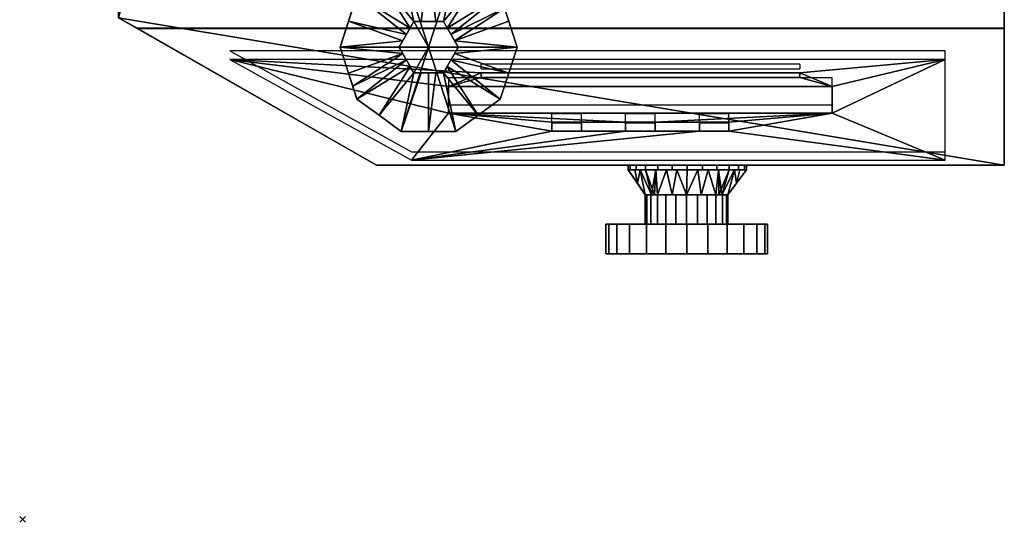
# Model space of a CAD drawing. Units: millimetres. Extents: x -5 to 4206, y -1281 to 1001.
# Drawn here: x -1 to 333, y -1281 to -1111 of the extents above; entities that cross this region are included whole.
import ezdxf

# ---------------------------------------------------------------- set-up
doc = ezdxf.new("R2010")
doc.units = ezdxf.units.MM
doc.header["$PDMODE"] = 3
for name, color, linetype in [('IQ_200_2D', 1, 'Continuous'), ('IQ_200_3D', 1, 'Continuous'), ('IQ_204_2D', 7, 'Continuous'), ('IQ_204_3D', 7, 'Continuous'), ('IQ_BLACK_3D', 250, 'Continuous'), ('IQ_DARKGRAY_3D', 252, 'Continuous'), ('IQ_INS_3D', 3, 'Continuous'), ('IQ_RED_3D', 1, 'Continuous'), ('IQ_YELLOW_3D', 2, 'Continuous')]:
    doc.layers.add(name, color=color, linetype=linetype)

msp = doc.modelspace()

# ---------------------------------------------------------------- linework, layer by layer
at = {"layer": 'IQ_200_2D'}
for p, q in [((332.5, -1160), (332.5, 0)), ((32.5, -1110), (119.9, -1160)), ((119.9, -1160), (205.13, -1160)), ((205.13, -1161.6), (205.13, -1160)), ((245.13, -1161.6), (245.13, -1160)), ((245.13, -1160), (332.5, -1160)), ((210.91, -1170), (205.13, -1161.6)), ((238.95, -1170), (245.13, -1161.6)), ((210.91, -1170), (210.91, -1180)), ((238.95, -1180), (238.95, -1170)), ((197.58, -1190), (197.58, -1180)), ((210.91, -1180), (197.58, -1180)), ((252.32, -1180), (238.95, -1180)), ((252.32, -1190), (252.32, -1180)), ((197.58, -1190), (252.32, -1190))]:
    msp.add_line(p, q, dxfattribs=at)
at = {"layer": 'IQ_204_2D'}
for p, q in [((38.96, -1113.69), (332.5, -1113.69)), ((312.5, -1121.21), (70.22, -1121.21)), ((70.22, -1121.21), (131.75, -1155.43)), ((312.5, -1155.43), (312.5, -1121.21)), ((155.25, -1127.31), (155.25, -1125.78)), ((263.25, -1125.78), (155.25, -1125.78)), ((263.25, -1125.78), (263.25, -1127.31)), ((144.25, -1130.36), (144.25, -1139.5)), ((274.25, -1130.36), (144.25, -1130.36)), ((155.25, -1127.31), (263.25, -1127.31)), ((274.25, -1139.5), (274.25, -1130.36)), ((144.25, -1139.5), (274.25, -1139.5)), ((179.25, -1145.6), (179.25, -1142.55)), ((189.25, -1142.55), (179.25, -1142.55)), ((189.25, -1145.6), (189.25, -1142.55)), ((204.25, -1145.6), (204.25, -1142.55)), ((214.25, -1142.55), (204.25, -1142.55)), ((214.25, -1145.6), (214.25, -1142.55)), ((229.25, -1145.6), (229.25, -1142.55)), ((239.25, -1142.55), (229.25, -1142.55)), ((239.25, -1145.6), (239.25, -1142.55)), ((179.25, -1145.6), (189.25, -1145.6)), ((204.25, -1145.6), (214.25, -1145.6)), ((229.25, -1145.6), (239.25, -1145.6)), ((131.75, -1155.43), (312.5, -1155.43)), ((205.13, -1160), (245.13, -1160)), ((205.13, -1161.6), (245.13, -1161.6)), ((238.95, -1170), (210.91, -1170)), ((238.95, -1180), (210.91, -1180))]:
    msp.add_line(p, q, dxfattribs=at)
at = {"layer": 'IQ_INS_3D'}
msp.add_point((0, -1280), dxfattribs=at)

# ---------------------------------------------------------------- meshes
at = {"layer": 'IQ_200_3D'}
mesh = msp.add_polyface(dxfattribs=at)
corners = [(32.5, 0, 1540), (32.5, -1110, 1540), (38.78, -1113.59, 1540), (332.5, -1113.59, 1540), (332.5, 0, 1540)]
mesh.append_faces([[corners[k] for k in face] for face in [(4, 0, 1)]], dxfattribs={"vtx2": -1})
mesh.append_faces([[corners[k] for k in face] for face in [(1, 2, 3, 4)]], dxfattribs={"vtx3": -1})
mesh = msp.add_polyface(dxfattribs=at)
corners = [(32.5, 0, 80), (332.5, 0, 80), (332.5, -1160, 80), (119.9, -1160, 80), (32.5, -1110, 80)]
mesh.append_faces([[corners[k] for k in face] for face in [(2, 3, 4)]], dxfattribs={"vtx2": -1})
mesh.append_faces([[corners[k] for k in face] for face in [(4, 0, 1, 2)]], dxfattribs={"vtx3": -1})
mesh = msp.add_polyface(dxfattribs=at)
corners = [(332.5, -1160, 80), (332.5, 0, 80), (332.5, 0, 1540), (332.5, -1113.59, 1540), (332.5, -1160, 1394.99)]
mesh.append_faces([[corners[k] for k in face] for face in [(2, 3, 4)]], dxfattribs={"vtx2": -1})
mesh.append_faces([[corners[k] for k in face] for face in [(4, 0, 1, 2)]], dxfattribs={"vtx3": -1})
mesh = msp.add_polyface(dxfattribs=at)
corners = [(32.5, -1110, 80), (119.9, -1160, 80), (119.9, -1160, 1394.99), (38.78, -1113.59, 1540), (32.5, -1110, 1540)]
mesh.append_faces([[corners[k] for k in face] for face in [(3, 4, 2)]], dxfattribs={"vtx1": -1})
mesh.append_faces([[corners[k] for k in face] for face in [(0, 1, 2, 4)]], dxfattribs={"vtx2": -1})
mesh = msp.add_polyface(dxfattribs=at)
corners = [(38.78, -1113.59, 1540), (119.9, -1160, 1394.99), (332.5, -1160, 1394.99), (332.5, -1113.59, 1540)]
mesh.append_faces([[corners[k] for k in face] for face in [(0, 1, 2, 3)]])
mesh = msp.add_polyface(dxfattribs=at)
corners = [(332.5, -1160, 80), (332.5, -1160, 1394.99), (119.9, -1160, 1394.99), (119.9, -1160, 80)]
mesh.append_faces([[corners[k] for k in face] for face in [(0, 1, 2, 3)]])
at = {"layer": 'IQ_204_3D'}
mesh = msp.add_polyface(dxfattribs=at)
corners = [(137.5, -1120), (107.5, -1120), (113.23, -1102.37), (128.23, -1091.47), (146.77, -1091.47), (161.77, -1102.37), (167.5, -1120)]
mesh.append_faces([[corners[k] for k in face] for face in [(0, 4, 5, 6)]], dxfattribs={"vtx0": -1})
mesh.append_faces([[corners[k] for k in face] for face in [(0, 3, 4)]], dxfattribs={"vtx0": -1, "vtx2": -1})
mesh.append_faces([[corners[k] for k in face] for face in [(0, 1, 2, 3)]], dxfattribs={"vtx3": -1})
mesh = msp.add_polyface(dxfattribs=at)
corners = [(167.5, -1120, 5), (161.77, -1102.37, 5), (146.77, -1091.47, 5), (128.23, -1091.47, 5), (113.23, -1102.37, 5), (107.5, -1120, 5), (127.5, -1120, 25), (132.5, -1111.34, 25), (142.5, -1111.34, 25), (147.5, -1120, 25), (130, -1115.67, 25), (137.5, -1111.34, 25), (145, -1115.67, 25), (110.36, -1111.18, 5), (128.75, -1117.83, 25), (164.64, -1111.18, 5), (146.25, -1117.83, 25), (120.73, -1096.92, 5), (131.25, -1113.5, 25), (143.75, -1113.5, 25), (154.27, -1096.92, 5), (140, -1111.34, 25), (135, -1111.34, 25), (137.5, -1091.47, 5), (163.2, -1106.77, 5)]
mesh.append_faces([[corners[k] for k in face] for face in [(0, 16, 9)]], dxfattribs={"vtx0": -1})
mesh.append_faces([[corners[k] for k in face] for face in [(20, 19, 1), (12, 1, 19), (19, 20, 8), (5, 14, 13), (4, 18, 17), (16, 24, 12)]], dxfattribs={"vtx0": -1, "vtx1": -1})
mesh.append_faces([[corners[k] for k in face] for face in [(17, 18, 7), (10, 4, 13), (4, 10, 18), (8, 20, 2), (16, 15, 24), (16, 0, 15), (3, 7, 22, 23), (7, 3, 17), (12, 24, 1)]], dxfattribs={"vtx0": -1, "vtx2": -1})
mesh.append_faces([[corners[k] for k in face] for face in [(23, 22, 11, 21)]], dxfattribs={"vtx0": -1, "vtx3": -1})
mesh.append_faces([[corners[k] for k in face] for face in [(14, 10, 13)]], dxfattribs={"vtx1": -1, "vtx2": -1})
mesh.append_faces([[corners[k] for k in face] for face in [(2, 23, 21, 8)]], dxfattribs={"vtx1": -1, "vtx3": -1})
mesh.append_faces([[corners[k] for k in face] for face in [(5, 6, 14)]], dxfattribs={"vtx2": -1})
mesh = msp.add_polyface(dxfattribs=at)
corners = [(167.5, -1120), (161.77, -1102.37), (146.77, -1091.47), (128.23, -1091.47), (113.23, -1102.37), (107.5, -1120), (107.5, -1120, 5), (113.23, -1102.37, 5), (128.23, -1091.47, 5), (146.77, -1091.47, 5), (161.77, -1102.37, 5), (167.5, -1120, 5), (111.13, -1108.82), (110.36, -1111.18, 5), (120.73, -1096.92, 5), (120.73, -1096.92), (137.5, -1091.47), (137.5, -1091.47, 5), (154.27, -1096.92, 5), (154.27, -1096.92), (163.87, -1108.82, 5), (164.64, -1111.18), (109.32, -1114.41), (165.68, -1114.41, 5)]
mesh.append_faces([[corners[k] for k in face] for face in [(7, 12, 13), (21, 23, 0), (1, 20, 21), (20, 1, 10)]], dxfattribs={"vtx0": -1, "vtx1": -1})
mesh.append_faces([[corners[k] for k in face] for face in [(13, 12, 22), (21, 20, 23), (7, 4, 12)]], dxfattribs={"vtx0": -1, "vtx2": -1})
mesh.append_faces([[corners[k] for k in face] for face in [(6, 13, 22)]], dxfattribs={"vtx1": -1, "vtx2": -1})
mesh.append_faces([[corners[k] for k in face] for face in [(15, 4, 7, 14), (14, 8, 3, 15), (17, 9, 2, 16), (19, 2, 9, 18), (18, 10, 1, 19), (16, 3, 8, 17)]], dxfattribs={"vtx1": -1, "vtx3": -1})
mesh.append_faces([[corners[k] for k in face] for face in [(22, 5, 6), (23, 11, 0)]], dxfattribs={"vtx2": -1})
mesh = msp.add_polyface(dxfattribs=at)
corners = [(147.5, -1120, 80), (142.5, -1111.34, 80), (132.5, -1111.34, 80), (127.5, -1120, 80), (137.5, -1120, 80)]
mesh.append_faces([[corners[k] for k in face] for face in [(2, 3, 4)]], dxfattribs={"vtx2": -1})
mesh.append_faces([[corners[k] for k in face] for face in [(4, 0, 1, 2)]], dxfattribs={"vtx3": -1})
mesh = msp.add_polyface(dxfattribs=at)
corners = [(147.5, -1120, 25), (142.5, -1111.34, 25), (132.5, -1111.34, 25), (127.5, -1120, 25), (127.5, -1120, 80), (132.5, -1111.34, 80), (142.5, -1111.34, 80), (147.5, -1120, 80)]
mesh.append_faces([[corners[k] for k in face] for face in [(4, 5, 2, 3)]], dxfattribs={"vtx1": -1})
mesh.append_faces([[corners[k] for k in face] for face in [(1, 2, 5, 6)]], dxfattribs={"vtx1": -1, "vtx3": -1})
mesh.append_faces([[corners[k] for k in face] for face in [(6, 7, 0, 1)]], dxfattribs={"vtx3": -1})
mesh = msp.add_polyface(dxfattribs=at)
corners = [(137.5, -1120), (167.5, -1120), (161.77, -1137.63), (146.77, -1148.53), (128.23, -1148.53), (113.23, -1137.63), (107.5, -1120)]
mesh.append_faces([[corners[k] for k in face] for face in [(0, 4, 5, 6)]], dxfattribs={"vtx0": -1})
mesh.append_faces([[corners[k] for k in face] for face in [(4, 0, 3)]], dxfattribs={"vtx0": -1, "vtx1": -1})
mesh.append_faces([[corners[k] for k in face] for face in [(0, 1, 2, 3)]], dxfattribs={"vtx3": -1})
mesh = msp.add_polyface(dxfattribs=at)
corners = [(107.5, -1120, 5), (113.23, -1137.63, 5), (128.23, -1148.53, 5), (146.77, -1148.53, 5), (161.77, -1137.63, 5), (167.5, -1120, 5), (147.5, -1120, 25), (142.5, -1128.66, 25), (132.5, -1128.66, 25), (127.5, -1120, 25), (145, -1124.33, 25), (137.5, -1128.66, 25), (130, -1124.33, 25), (164.64, -1128.82, 5), (146.25, -1122.17, 25), (110.36, -1128.82, 5), (128.75, -1122.17, 25), (154.27, -1143.08, 5), (143.75, -1126.5, 25), (131.25, -1126.5, 25), (120.73, -1143.08, 5), (135, -1128.66, 25), (140, -1128.66, 25), (137.5, -1148.53, 5), (111.8, -1133.23, 5)]
mesh.append_faces([[corners[k] for k in face] for face in [(0, 16, 9)]], dxfattribs={"vtx0": -1})
mesh.append_faces([[corners[k] for k in face] for face in [(20, 19, 1), (19, 20, 8), (5, 14, 13), (4, 18, 17), (16, 24, 12), (12, 1, 19)]], dxfattribs={"vtx0": -1, "vtx1": -1})
mesh.append_faces([[corners[k] for k in face] for face in [(17, 18, 7), (10, 4, 13), (4, 10, 18), (22, 23, 3, 7), (8, 20, 2), (16, 15, 24), (16, 0, 15), (7, 3, 17), (21, 2, 23, 11), (12, 24, 1)]], dxfattribs={"vtx0": -1, "vtx2": -1})
mesh.append_faces([[corners[k] for k in face] for face in [(14, 10, 13), (21, 8, 2), (22, 11, 23)]], dxfattribs={"vtx1": -1, "vtx2": -1})
mesh.append_faces([[corners[k] for k in face] for face in [(5, 6, 14)]], dxfattribs={"vtx2": -1})
mesh = msp.add_polyface(dxfattribs=at)
corners = [(107.5, -1120), (113.23, -1137.63), (128.23, -1148.53), (146.77, -1148.53), (161.77, -1137.63), (167.5, -1120), (167.5, -1120, 5), (161.77, -1137.63, 5), (146.77, -1148.53, 5), (128.23, -1148.53, 5), (113.23, -1137.63, 5), (107.5, -1120, 5), (163.87, -1131.18), (164.64, -1128.82, 5), (154.27, -1143.08, 5), (154.27, -1143.08), (137.5, -1148.53), (137.5, -1148.53, 5), (120.73, -1143.08, 5), (120.73, -1143.08), (111.13, -1131.18, 5), (110.36, -1128.82), (165.68, -1125.59), (109.32, -1125.59, 5)]
mesh.append_faces([[corners[k] for k in face] for face in [(7, 12, 13), (21, 23, 0), (1, 20, 21), (20, 1, 10)]], dxfattribs={"vtx0": -1, "vtx1": -1})
mesh.append_faces([[corners[k] for k in face] for face in [(13, 12, 22), (21, 20, 23), (7, 4, 12)]], dxfattribs={"vtx0": -1, "vtx2": -1})
mesh.append_faces([[corners[k] for k in face] for face in [(6, 13, 22)]], dxfattribs={"vtx1": -1, "vtx2": -1})
mesh.append_faces([[corners[k] for k in face] for face in [(15, 4, 7, 14), (14, 8, 3, 15), (17, 9, 2, 16), (19, 2, 9, 18), (18, 10, 1, 19), (16, 3, 8, 17)]], dxfattribs={"vtx1": -1, "vtx3": -1})
mesh.append_faces([[corners[k] for k in face] for face in [(22, 5, 6), (23, 11, 0)]], dxfattribs={"vtx2": -1})
mesh = msp.add_polyface(dxfattribs=at)
corners = [(127.5, -1120, 80), (132.5, -1128.66, 80), (142.5, -1128.66, 80), (147.5, -1120, 80), (137.5, -1120, 80)]
mesh.append_faces([[corners[k] for k in face] for face in [(0, 1, 4)]], dxfattribs={"vtx1": -1})
mesh.append_faces([[corners[k] for k in face] for face in [(2, 3, 4, 1)]], dxfattribs={"vtx2": -1})
mesh = msp.add_polyface(dxfattribs=at)
corners = [(127.5, -1120, 25), (132.5, -1128.66, 25), (142.5, -1128.66, 25), (147.5, -1120, 25), (147.5, -1120, 80), (142.5, -1128.66, 80), (132.5, -1128.66, 80), (127.5, -1120, 80)]
mesh.append_faces([[corners[k] for k in face] for face in [(4, 5, 2, 3)]], dxfattribs={"vtx1": -1})
mesh.append_faces([[corners[k] for k in face] for face in [(1, 2, 5, 6)]], dxfattribs={"vtx1": -1, "vtx3": -1})
mesh.append_faces([[corners[k] for k in face] for face in [(6, 7, 0, 1)]], dxfattribs={"vtx3": -1})
at = {"layer": 'IQ_BLACK_3D'}
mesh = msp.add_polyface(dxfattribs=at)
corners = [(155.25, -1130.21, 1493.32), (263.25, -1130.21, 1493.32), (263.25, -1128.69, 1498.08), (155.25, -1128.69, 1498.08), (179.25, -1148.5, 1436.18), (189.25, -1148.5, 1436.18), (189.25, -1145.45, 1445.7), (179.25, -1145.45, 1445.7), (204.25, -1148.5, 1436.18), (214.25, -1148.5, 1436.18), (214.25, -1145.45, 1445.7), (204.25, -1145.45, 1445.7), (229.25, -1148.5, 1436.18), (239.25, -1148.5, 1436.18), (239.25, -1145.45, 1445.7), (229.25, -1145.45, 1445.7)]
mesh.append_faces([[corners[k] for k in face] for face in [(1, 2, 3, 0), (6, 7, 4, 5), (10, 11, 8, 9), (14, 15, 12, 13)]])
mesh = msp.add_polyface(dxfattribs=at)
corners = [(274.25, -1142.4, 1455.22), (274.25, -1133.26, 1483.8), (144.25, -1133.26, 1483.8), (144.25, -1142.4, 1455.22)]
mesh.append_faces([[corners[k] for k in face] for face in [(0, 1, 2, 3)]])
at = {"layer": 'IQ_DARKGRAY_3D'}
mesh = msp.add_polyface(dxfattribs=at)
corners = [(312.5, -1158.33, 1405.45), (312.5, -1124.11, 1512.37), (70.22, -1124.11, 1512.37), (131.75, -1158.33, 1405.45), (274.25, -1133.26, 1483.8), (274.25, -1142.4, 1455.22), (144.25, -1142.4, 1455.22), (144.25, -1133.26, 1483.8), (214.25, -1145.45, 1445.7), (214.25, -1148.5, 1436.18), (204.25, -1148.5, 1436.18), (204.25, -1145.45, 1445.7), (239.25, -1145.45, 1445.7), (239.25, -1148.5, 1436.18), (229.25, -1148.5, 1436.18), (229.25, -1145.45, 1445.7), (189.25, -1145.45, 1445.7), (189.25, -1148.5, 1436.18), (179.25, -1148.5, 1436.18), (179.25, -1145.45, 1445.7), (263.25, -1128.69, 1498.08), (263.25, -1130.21, 1493.32), (155.25, -1130.21, 1493.32), (155.25, -1128.69, 1498.08)]
mesh.append_faces([[corners[k] for k in face] for face in [(5, 1, 4), (1, 5, 0)]], dxfattribs={"vtx0": -1, "vtx1": -1})
mesh.append_faces([[corners[k] for k in face] for face in [(6, 3, 18), (2, 7, 23), (5, 13, 0), (4, 1, 20)]], dxfattribs={"vtx0": -1, "vtx1": -1, "vtx2": -1})
mesh.append_faces([[corners[k] for k in face] for face in [(6, 18, 19), (17, 10, 11, 16), (2, 6, 7), (6, 2, 3), (22, 7, 4, 21), (9, 14, 15, 8), (5, 12, 13), (0, 13, 14, 3)]], dxfattribs={"vtx0": -1, "vtx2": -1})
mesh.append_faces([[corners[k] for k in face] for face in [(6, 19, 16, 11)]], dxfattribs={"vtx0": -1, "vtx2": -1, "vtx3": -1})
mesh.append_faces([[corners[k] for k in face] for face in [(22, 23, 7), (20, 21, 4)]], dxfattribs={"vtx1": -1, "vtx2": -1})
mesh.append_faces([[corners[k] for k in face] for face in [(17, 18, 3, 10), (9, 10, 3, 14), (15, 12, 5, 8)]], dxfattribs={"vtx1": -1, "vtx2": -1, "vtx3": -1})
mesh.append_faces([[corners[k] for k in face] for face in [(5, 6, 11, 8), (1, 2, 23, 20)]], dxfattribs={"vtx1": -1, "vtx3": -1})
at = {"layer": 'IQ_RED_3D'}
mesh = msp.add_polyface(dxfattribs=at)
corners = [(252.32, -1180, 1290), (251.39, -1180, 1282.92), (248.66, -1180, 1276.31), (244.31, -1180, 1270.64), (238.64, -1180, 1266.29), (232.04, -1180, 1263.56), (224.95, -1180, 1262.63), (217.87, -1180, 1263.56), (211.26, -1180, 1266.29), (205.59, -1180, 1270.64), (201.24, -1180, 1276.31), (198.51, -1180, 1282.92), (197.58, -1180, 1290), (198.51, -1180, 1297.08), (201.24, -1180, 1303.69), (205.59, -1180, 1309.36), (211.26, -1180, 1313.71), (217.87, -1180, 1316.44), (224.95, -1180, 1317.37), (232.04, -1180, 1316.44), (238.64, -1180, 1313.71), (244.31, -1180, 1309.36), (248.66, -1180, 1303.69), (251.39, -1180, 1297.08)]
mesh.append_faces([[corners[k] for k in face] for face in [(16, 13, 14, 15)]], dxfattribs={"vtx0": -1})
mesh.append_faces([[corners[k] for k in face] for face in [(3, 13, 22)]], dxfattribs={"vtx0": -1, "vtx1": -1, "vtx2": -1})
mesh.append_faces([[corners[k] for k in face] for face in [(13, 3, 8, 11)]], dxfattribs={"vtx0": -1, "vtx1": -1, "vtx2": -1, "vtx3": -1})
mesh.append_faces([[corners[k] for k in face] for face in [(23, 2, 3, 22)]], dxfattribs={"vtx0": -1, "vtx2": -1})
mesh.append_faces([[corners[k] for k in face] for face in [(12, 13, 11)]], dxfattribs={"vtx1": -1})
mesh.append_faces([[corners[k] for k in face] for face in [(16, 17, 22, 13)]], dxfattribs={"vtx1": -1, "vtx2": -1, "vtx3": -1})
mesh.append_faces([[corners[k] for k in face] for face in [(17, 18, 21, 22)]], dxfattribs={"vtx1": -1, "vtx3": -1})
mesh.append_faces([[corners[k] for k in face] for face in [(6, 7, 8, 5), (0, 1, 2, 23), (19, 20, 21, 18)]], dxfattribs={"vtx2": -1})
mesh.append_faces([[corners[k] for k in face] for face in [(3, 4, 5, 8)]], dxfattribs={"vtx2": -1, "vtx3": -1})
mesh.append_faces([[corners[k] for k in face] for face in [(8, 9, 10, 11)]], dxfattribs={"vtx3": -1})
mesh = msp.add_polyface(dxfattribs=at)
corners = [(197.58, -1180, 1290), (198.51, -1180, 1282.92), (201.24, -1180, 1276.31), (205.59, -1180, 1270.64), (211.26, -1180, 1266.29), (217.87, -1180, 1263.56), (224.95, -1180, 1262.63), (232.04, -1180, 1263.56), (238.64, -1180, 1266.29), (244.31, -1180, 1270.64), (248.66, -1180, 1276.31), (251.39, -1180, 1282.92), (252.32, -1180, 1290), (252.32, -1190, 1290), (251.39, -1190, 1282.92), (248.66, -1190, 1276.31), (244.31, -1190, 1270.64), (238.64, -1190, 1266.29), (232.04, -1190, 1263.56), (224.95, -1190, 1262.63), (217.87, -1190, 1263.56), (211.26, -1190, 1266.29), (205.59, -1190, 1270.64), (201.24, -1190, 1276.31), (198.51, -1190, 1282.92), (197.58, -1190, 1290)]
mesh.append_faces([[corners[k] for k in face] for face in [(13, 14, 11, 12), (0, 1, 24, 25)]], dxfattribs={"vtx1": -1})
mesh.append_faces([[corners[k] for k in face] for face in [(14, 15, 10, 11), (16, 17, 8, 9), (15, 16, 9, 10), (17, 18, 7, 8), (6, 7, 18, 19), (19, 20, 5, 6), (20, 21, 4, 5), (22, 23, 2, 3), (21, 22, 3, 4), (23, 24, 1, 2)]], dxfattribs={"vtx1": -1, "vtx3": -1})
mesh = msp.add_polyface(dxfattribs=at)
corners = [(252.32, -1180, 1290), (251.39, -1180, 1297.08), (248.66, -1180, 1303.69), (244.31, -1180, 1309.36), (238.64, -1180, 1313.71), (232.04, -1180, 1316.44), (224.95, -1180, 1317.37), (217.87, -1180, 1316.44), (211.26, -1180, 1313.71), (205.59, -1180, 1309.36), (201.24, -1180, 1303.69), (198.51, -1180, 1297.08), (197.58, -1180, 1290), (197.58, -1190, 1290), (198.51, -1190, 1297.08), (201.24, -1190, 1303.69), (205.59, -1190, 1309.36), (211.26, -1190, 1313.71), (217.87, -1190, 1316.44), (224.95, -1190, 1317.37), (232.04, -1190, 1316.44), (238.64, -1190, 1313.71), (244.31, -1190, 1309.36), (248.66, -1190, 1303.69), (251.39, -1190, 1297.08), (252.32, -1190, 1290)]
mesh.append_faces([[corners[k] for k in face] for face in [(13, 14, 11, 12), (0, 1, 24, 25)]], dxfattribs={"vtx1": -1})
mesh.append_faces([[corners[k] for k in face] for face in [(14, 15, 10, 11), (16, 17, 8, 9), (15, 16, 9, 10), (17, 18, 7, 8), (6, 7, 18, 19), (19, 20, 5, 6), (20, 21, 4, 5), (22, 23, 2, 3), (21, 22, 3, 4), (23, 24, 1, 2)]], dxfattribs={"vtx1": -1, "vtx3": -1})
mesh = msp.add_polyface(dxfattribs=at)
corners = [(252.32, -1190, 1290), (251.39, -1190, 1297.08), (248.66, -1190, 1303.69), (244.31, -1190, 1309.36), (238.64, -1190, 1313.71), (232.04, -1190, 1316.44), (224.95, -1190, 1317.37), (217.87, -1190, 1316.44), (211.26, -1190, 1313.71), (205.59, -1190, 1309.36), (201.24, -1190, 1303.69), (198.51, -1190, 1297.08), (197.58, -1190, 1290), (198.51, -1190, 1282.92), (201.24, -1190, 1276.31), (205.59, -1190, 1270.64), (211.26, -1190, 1266.29), (217.87, -1190, 1263.56), (224.95, -1190, 1262.63), (232.04, -1190, 1263.56), (238.64, -1190, 1266.29), (244.31, -1190, 1270.64), (248.66, -1190, 1276.31), (251.39, -1190, 1282.92)]
mesh.append_faces([[corners[k] for k in face] for face in [(16, 14, 15), (21, 19, 20)]], dxfattribs={"vtx0": -1})
mesh.append_faces([[corners[k] for k in face] for face in [(21, 11, 16, 19)]], dxfattribs={"vtx0": -1, "vtx1": -1, "vtx2": -1, "vtx3": -1})
mesh.append_faces([[corners[k] for k in face] for face in [(16, 11, 13, 14)]], dxfattribs={"vtx0": -1, "vtx1": -1, "vtx3": -1})
mesh.append_faces([[corners[k] for k in face] for face in [(3, 6, 7, 2), (22, 0, 1, 21)]], dxfattribs={"vtx0": -1, "vtx2": -1})
mesh.append_faces([[corners[k] for k in face] for face in [(2, 7, 8, 11), (21, 1, 2, 11)]], dxfattribs={"vtx0": -1, "vtx2": -1, "vtx3": -1})
mesh.append_faces([[corners[k] for k in face] for face in [(10, 11, 8, 9), (23, 0, 22), (12, 13, 11)]], dxfattribs={"vtx1": -1})
mesh.append_faces([[corners[k] for k in face] for face in [(3, 4, 5, 6), (16, 17, 18, 19)]], dxfattribs={"vtx3": -1})
at = {"layer": 'IQ_YELLOW_3D'}
mesh = msp.add_polyface(dxfattribs=at)
corners = [(245.13, -1160, 1290), (244.45, -1160, 1284.82), (242.45, -1160, 1280), (239.27, -1160, 1275.86), (235.13, -1160, 1272.68), (230.31, -1160, 1270.68), (225.13, -1160, 1270), (219.95, -1160, 1270.68), (215.13, -1160, 1272.68), (210.99, -1160, 1275.86), (207.81, -1160, 1280), (205.81, -1160, 1284.82), (205.13, -1160, 1290), (205.81, -1160, 1295.18), (207.81, -1160, 1300), (210.99, -1160, 1304.14), (215.13, -1160, 1307.32), (219.95, -1160, 1309.32), (225.13, -1160, 1310), (230.31, -1160, 1309.32), (235.13, -1160, 1307.32), (239.27, -1160, 1304.14), (242.45, -1160, 1300), (244.45, -1160, 1295.18)]
mesh.append_faces([[corners[k] for k in face] for face in [(4, 2, 3), (19, 17, 18), (14, 12, 13)]], dxfattribs={"vtx0": -1})
mesh.append_faces([[corners[k] for k in face] for face in [(8, 15, 2, 4)]], dxfattribs={"vtx0": -1, "vtx1": -1, "vtx2": -1, "vtx3": -1})
mesh.append_faces([[corners[k] for k in face] for face in [(2, 15, 21, 22)]], dxfattribs={"vtx0": -1, "vtx1": -1, "vtx3": -1})
mesh.append_faces([[corners[k] for k in face] for face in [(8, 4, 5)]], dxfattribs={"vtx0": -1, "vtx2": -1})
mesh.append_faces([[corners[k] for k in face] for face in [(14, 8, 9, 12)]], dxfattribs={"vtx0": -1, "vtx2": -1, "vtx3": -1})
mesh.append_faces([[corners[k] for k in face] for face in [(7, 8, 5, 6), (11, 12, 9, 10), (1, 2, 23, 0)]], dxfattribs={"vtx1": -1})
mesh.append_faces([[corners[k] for k in face] for face in [(14, 15, 8), (16, 17, 19, 15), (22, 23, 2)]], dxfattribs={"vtx1": -1, "vtx2": -1})
mesh.append_faces([[corners[k] for k in face] for face in [(19, 20, 21, 15)]], dxfattribs={"vtx2": -1, "vtx3": -1})
mesh = msp.add_polyface(dxfattribs=at)
corners = [(205.13, -1160, 1290), (205.81, -1160, 1284.82), (207.81, -1160, 1280), (210.99, -1160, 1275.86), (215.13, -1160, 1272.68), (219.95, -1160, 1270.68), (225.13, -1160, 1270), (230.31, -1160, 1270.68), (235.13, -1160, 1272.68), (239.27, -1160, 1275.86), (242.45, -1160, 1280), (244.45, -1160, 1284.82), (245.13, -1160, 1290), (245.13, -1161.6, 1290), (244.45, -1161.6, 1284.82), (242.45, -1161.6, 1280), (239.27, -1161.6, 1275.86), (235.13, -1161.6, 1272.68), (230.31, -1161.6, 1270.68), (225.13, -1161.6, 1270), (219.95, -1161.6, 1270.68), (215.13, -1161.6, 1272.68), (210.99, -1161.6, 1275.86), (207.81, -1161.6, 1280), (205.81, -1161.6, 1284.82), (205.13, -1161.6, 1290)]
mesh.append_faces([[corners[k] for k in face] for face in [(13, 14, 11, 12), (0, 1, 24, 25)]], dxfattribs={"vtx1": -1})
mesh.append_faces([[corners[k] for k in face] for face in [(14, 15, 10, 11), (16, 17, 8, 9), (15, 16, 9, 10), (17, 18, 7, 8), (6, 7, 18, 19), (19, 20, 5, 6), (20, 21, 4, 5), (22, 23, 2, 3), (21, 22, 3, 4), (23, 24, 1, 2)]], dxfattribs={"vtx1": -1, "vtx3": -1})
mesh = msp.add_polyface(dxfattribs=at)
corners = [(245.13, -1160, 1290), (244.45, -1160, 1295.18), (242.45, -1160, 1300), (239.27, -1160, 1304.14), (235.13, -1160, 1307.32), (230.31, -1160, 1309.32), (225.13, -1160, 1310), (219.95, -1160, 1309.32), (215.13, -1160, 1307.32), (210.99, -1160, 1304.14), (207.81, -1160, 1300), (205.81, -1160, 1295.18), (205.13, -1160, 1290), (205.13, -1161.6, 1290), (205.81, -1161.6, 1295.18), (207.81, -1161.6, 1300), (210.99, -1161.6, 1304.14), (215.13, -1161.6, 1307.32), (219.95, -1161.6, 1309.32), (225.13, -1161.6, 1310), (230.31, -1161.6, 1309.32), (235.13, -1161.6, 1307.32), (239.27, -1161.6, 1304.14), (242.45, -1161.6, 1300), (244.45, -1161.6, 1295.18), (245.13, -1161.6, 1290)]
mesh.append_faces([[corners[k] for k in face] for face in [(13, 14, 11, 12), (0, 1, 24, 25)]], dxfattribs={"vtx1": -1})
mesh.append_faces([[corners[k] for k in face] for face in [(14, 15, 10, 11), (16, 17, 8, 9), (15, 16, 9, 10), (17, 18, 7, 8), (6, 7, 18, 19), (19, 20, 5, 6), (20, 21, 4, 5), (22, 23, 2, 3), (21, 22, 3, 4), (23, 24, 1, 2)]], dxfattribs={"vtx1": -1, "vtx3": -1})
mesh = msp.add_polyface(dxfattribs=at)
corners = [(245.13, -1161.6, 1290), (244.45, -1161.6, 1295.18), (242.45, -1161.6, 1300), (239.27, -1161.6, 1304.14), (235.13, -1161.6, 1307.32), (230.31, -1161.6, 1309.32), (225.13, -1161.6, 1310), (219.95, -1161.6, 1309.32), (215.13, -1161.6, 1307.32), (210.99, -1161.6, 1304.14), (207.81, -1161.6, 1300), (205.81, -1161.6, 1295.18), (205.13, -1161.6, 1290), (205.81, -1161.6, 1284.82), (207.81, -1161.6, 1280), (210.99, -1161.6, 1275.86), (215.13, -1161.6, 1272.68), (219.95, -1161.6, 1270.68), (225.13, -1161.6, 1270), (230.31, -1161.6, 1270.68), (235.13, -1161.6, 1272.68), (239.27, -1161.6, 1275.86), (242.45, -1161.6, 1280), (244.45, -1161.6, 1284.82)]
mesh.append_faces([[corners[k] for k in face] for face in [(5, 3, 4), (15, 12, 13, 14), (19, 17, 18)]], dxfattribs={"vtx0": -1})
mesh.append_faces([[corners[k] for k in face] for face in [(23, 2, 22)]], dxfattribs={"vtx0": -1, "vtx1": -1})
mesh.append_faces([[corners[k] for k in face] for face in [(3, 9, 22, 2)]], dxfattribs={"vtx0": -1, "vtx1": -1, "vtx2": -1})
mesh.append_faces([[corners[k] for k in face] for face in [(10, 15, 16)]], dxfattribs={"vtx0": -1, "vtx2": -1})
mesh.append_faces([[corners[k] for k in face] for face in [(5, 8, 9, 3)]], dxfattribs={"vtx0": -1, "vtx2": -1, "vtx3": -1})
mesh.append_faces([[corners[k] for k in face] for face in [(9, 10, 16, 22)]], dxfattribs={"vtx1": -1, "vtx2": -1, "vtx3": -1})
mesh.append_faces([[corners[k] for k in face] for face in [(16, 17, 19, 20)]], dxfattribs={"vtx1": -1, "vtx3": -1})
mesh.append_faces([[corners[k] for k in face] for face in [(10, 11, 12, 15), (20, 21, 22, 16)]], dxfattribs={"vtx2": -1, "vtx3": -1})
mesh.append_faces([[corners[k] for k in face] for face in [(5, 6, 7, 8), (23, 0, 1, 2)]], dxfattribs={"vtx3": -1})
mesh = msp.add_polyface(dxfattribs=at)
corners = [(245.13, -1161.6, 1290), (239.27, -1161.6, 1275.86), (225.13, -1161.6, 1270), (210.99, -1161.6, 1275.86), (205.13, -1161.6, 1290), (210.99, -1161.6, 1304.14), (225.13, -1161.6, 1310), (239.27, -1161.6, 1304.14)]
mesh.append_faces([[corners[k] for k in face] for face in [(1, 7, 0)]], dxfattribs={"vtx0": -1})
mesh.append_faces([[corners[k] for k in face] for face in [(2, 3, 1)]], dxfattribs={"vtx1": -1})
mesh.append_faces([[corners[k] for k in face] for face in [(5, 6, 7, 1), (3, 4, 5, 1)]], dxfattribs={"vtx2": -1, "vtx3": -1})
mesh = msp.add_polyface(dxfattribs=at)
corners = [(205.13, -1161.6, 1290), (210.99, -1161.6, 1275.86), (225.13, -1161.6, 1270), (239.27, -1161.6, 1275.86), (245.13, -1161.6, 1290), (238.91, -1170, 1290.11), (234.81, -1170, 1280.21), (224.91, -1170, 1276.11), (215.01, -1170, 1280.21), (210.91, -1170, 1290.11), (207.34, -1161.6, 1284.66), (218.06, -1161.6, 1272.93), (232.2, -1161.6, 1272.93), (242.92, -1161.6, 1284.66), (208.21, -1166.08, 1290.06), (241.81, -1166.08, 1290.06), (219.96, -1170, 1278.16), (229.86, -1170, 1278.16), (209.16, -1161.6, 1280.26), (212.96, -1170, 1285.16), (241.09, -1161.6, 1280.26), (236.86, -1170, 1285.16), (235.74, -1161.6, 1274.39), (235.83, -1170, 1282.69), (214.52, -1161.6, 1274.39), (221.59, -1161.6, 1271.46), (228.67, -1161.6, 1271.46)]
mesh.append_faces([[corners[k] for k in face] for face in [(14, 18, 9), (20, 21, 3), (3, 23, 22), (7, 26, 17), (23, 3, 21), (19, 24, 8), (9, 18, 19), (13, 15, 20), (24, 19, 1), (26, 7, 2)]], dxfattribs={"vtx0": -1, "vtx1": -1})
mesh.append_faces([[corners[k] for k in face] for face in [(14, 10, 18), (12, 6, 17), (16, 11, 25), (6, 12, 22)]], dxfattribs={"vtx0": -1, "vtx2": -1})
mesh.append_faces([[corners[k] for k in face] for face in [(18, 1, 19), (25, 2, 7), (7, 16, 25), (15, 5, 20), (5, 21, 20), (16, 8, 11), (23, 6, 22), (24, 11, 8), (26, 12, 17)]], dxfattribs={"vtx1": -1, "vtx2": -1})
mesh.append_faces([[corners[k] for k in face] for face in [(13, 4, 15), (14, 0, 10)]], dxfattribs={"vtx2": -1})
mesh = msp.add_polyface(dxfattribs=at)
corners = [(245.13, -1161.6, 1290), (239.27, -1161.6, 1304.14), (225.13, -1161.6, 1310), (210.99, -1161.6, 1304.14), (205.13, -1161.6, 1290), (210.91, -1170, 1290.11), (215.01, -1170, 1300.01), (224.91, -1170, 1304.11), (234.81, -1170, 1300.01), (238.91, -1170, 1290.11), (242.92, -1161.6, 1295.34), (232.2, -1161.6, 1307.07), (218.06, -1161.6, 1307.07), (207.34, -1161.6, 1295.34), (241.81, -1166.08, 1290.06), (208.21, -1166.08, 1290.06), (229.86, -1170, 1302.06), (219.96, -1170, 1302.06), (241.09, -1161.6, 1299.74), (236.86, -1170, 1295.06), (209.16, -1161.6, 1299.74), (212.96, -1170, 1295.06), (214.52, -1161.6, 1305.61), (213.98, -1170, 1297.54), (235.74, -1161.6, 1305.61), (228.67, -1161.6, 1308.54), (221.59, -1161.6, 1308.54)]
mesh.append_faces([[corners[k] for k in face] for face in [(14, 18, 9), (20, 21, 3), (3, 23, 22), (7, 26, 17), (23, 3, 21), (19, 24, 8), (9, 18, 19), (13, 15, 20), (24, 19, 1), (26, 7, 2)]], dxfattribs={"vtx0": -1, "vtx1": -1})
mesh.append_faces([[corners[k] for k in face] for face in [(14, 10, 18), (12, 6, 17), (16, 11, 25), (6, 12, 22)]], dxfattribs={"vtx0": -1, "vtx2": -1})
mesh.append_faces([[corners[k] for k in face] for face in [(18, 1, 19), (25, 2, 7), (7, 16, 25), (15, 5, 20), (5, 21, 20), (16, 8, 11), (23, 6, 22), (24, 11, 8), (26, 12, 17)]], dxfattribs={"vtx1": -1, "vtx2": -1})
mesh.append_faces([[corners[k] for k in face] for face in [(13, 4, 15), (14, 0, 10)]], dxfattribs={"vtx2": -1})
mesh = msp.add_polyface(dxfattribs=at)
corners = [(238.91, -1170, 1290), (238.43, -1170, 1286.38), (237.03, -1170, 1283), (234.81, -1170, 1280.1), (231.91, -1170, 1277.88), (228.53, -1170, 1276.48), (224.91, -1170, 1276), (221.28, -1170, 1276.48), (217.91, -1170, 1277.88), (215.01, -1170, 1280.1), (212.78, -1170, 1283), (211.38, -1170, 1286.38), (210.91, -1170, 1290), (211.38, -1170, 1293.62), (212.78, -1170, 1297), (215.01, -1170, 1299.9), (217.91, -1170, 1302.12), (221.28, -1170, 1303.52), (224.91, -1170, 1304), (228.53, -1170, 1303.52), (231.91, -1170, 1302.12), (234.81, -1170, 1299.9), (237.03, -1170, 1297), (238.43, -1170, 1293.62)]
mesh.append_faces([[corners[k] for k in face] for face in [(17, 15, 16), (23, 21, 22)]], dxfattribs={"vtx0": -1})
mesh.append_faces([[corners[k] for k in face] for face in [(13, 8, 11, 12), (19, 13, 17, 18)]], dxfattribs={"vtx0": -1, "vtx1": -1})
mesh.append_faces([[corners[k] for k in face] for face in [(19, 23, 2)]], dxfattribs={"vtx0": -1, "vtx1": -1, "vtx2": -1})
mesh.append_faces([[corners[k] for k in face] for face in [(2, 5, 13, 19)]], dxfattribs={"vtx0": -1, "vtx1": -1, "vtx2": -1, "vtx3": -1})
mesh.append_faces([[corners[k] for k in face] for face in [(5, 7, 8, 13)]], dxfattribs={"vtx0": -1, "vtx2": -1, "vtx3": -1})
mesh.append_faces([[corners[k] for k in face] for face in [(1, 2, 23, 0)]], dxfattribs={"vtx1": -1})
mesh.append_faces([[corners[k] for k in face] for face in [(3, 4, 5, 2), (5, 6, 7)]], dxfattribs={"vtx2": -1})
mesh.append_faces([[corners[k] for k in face] for face in [(13, 14, 15, 17), (19, 20, 21, 23)]], dxfattribs={"vtx2": -1, "vtx3": -1})
mesh.append_faces([[corners[k] for k in face] for face in [(8, 9, 10, 11)]], dxfattribs={"vtx3": -1})
mesh = msp.add_polyface(dxfattribs=at)
corners = [(210.91, -1170, 1290), (211.38, -1170, 1286.38), (212.78, -1170, 1283), (215.01, -1170, 1280.1), (217.91, -1170, 1277.88), (221.28, -1170, 1276.48), (224.91, -1170, 1276), (228.53, -1170, 1276.48), (231.91, -1170, 1277.88), (234.81, -1170, 1280.1), (237.03, -1170, 1283), (238.43, -1170, 1286.38), (238.91, -1170, 1290), (238.91, -1180, 1290), (238.43, -1180, 1286.38), (237.03, -1180, 1283), (234.81, -1180, 1280.1), (231.91, -1180, 1277.88), (228.53, -1180, 1276.48), (224.91, -1180, 1276), (221.28, -1180, 1276.48), (217.91, -1180, 1277.88), (215.01, -1180, 1280.1), (212.78, -1180, 1283), (211.38, -1180, 1286.38), (210.91, -1180, 1290)]
mesh.append_faces([[corners[k] for k in face] for face in [(13, 14, 11, 12), (0, 1, 24, 25)]], dxfattribs={"vtx1": -1})
mesh.append_faces([[corners[k] for k in face] for face in [(14, 15, 10, 11), (16, 17, 8, 9), (15, 16, 9, 10), (17, 18, 7, 8), (6, 7, 18, 19), (19, 20, 5, 6), (20, 21, 4, 5), (22, 23, 2, 3), (21, 22, 3, 4), (23, 24, 1, 2)]], dxfattribs={"vtx1": -1, "vtx3": -1})
mesh = msp.add_polyface(dxfattribs=at)
corners = [(238.91, -1170, 1290), (238.43, -1170, 1293.62), (237.03, -1170, 1297), (234.81, -1170, 1299.9), (231.91, -1170, 1302.12), (228.53, -1170, 1303.52), (224.91, -1170, 1304), (221.28, -1170, 1303.52), (217.91, -1170, 1302.12), (215.01, -1170, 1299.9), (212.78, -1170, 1297), (211.38, -1170, 1293.62), (210.91, -1170, 1290), (210.91, -1180, 1290), (211.38, -1180, 1293.62), (212.78, -1180, 1297), (215.01, -1180, 1299.9), (217.91, -1180, 1302.12), (221.28, -1180, 1303.52), (224.91, -1180, 1304), (228.53, -1180, 1303.52), (231.91, -1180, 1302.12), (234.81, -1180, 1299.9), (237.03, -1180, 1297), (238.43, -1180, 1293.62), (238.91, -1180, 1290)]
mesh.append_faces([[corners[k] for k in face] for face in [(13, 14, 11, 12), (0, 1, 24, 25)]], dxfattribs={"vtx1": -1})
mesh.append_faces([[corners[k] for k in face] for face in [(14, 15, 10, 11), (16, 17, 8, 9), (15, 16, 9, 10), (17, 18, 7, 8), (6, 7, 18, 19), (19, 20, 5, 6), (20, 21, 4, 5), (22, 23, 2, 3), (21, 22, 3, 4), (23, 24, 1, 2)]], dxfattribs={"vtx1": -1, "vtx3": -1})
mesh = msp.add_polyface(dxfattribs=at)
corners = [(238.91, -1170, 1290.11), (234.81, -1170, 1300.01), (224.91, -1170, 1304.11), (215.01, -1170, 1300.01), (210.91, -1170, 1290.11), (215.01, -1170, 1280.21), (224.91, -1170, 1276.11), (234.81, -1170, 1280.21)]
mesh.append_faces([[corners[k] for k in face] for face in [(3, 5, 1, 2)]], dxfattribs={"vtx0": -1, "vtx1": -1})
mesh.append_faces([[corners[k] for k in face] for face in [(3, 4, 5), (5, 6, 7)]], dxfattribs={"vtx2": -1})
mesh.append_faces([[corners[k] for k in face] for face in [(7, 0, 1, 5)]], dxfattribs={"vtx2": -1, "vtx3": -1})
mesh = msp.add_polyface(dxfattribs=at)
corners = [(238.91, -1180, 1290), (238.43, -1180, 1293.62), (237.03, -1180, 1297), (234.81, -1180, 1299.9), (231.91, -1180, 1302.12), (228.53, -1180, 1303.52), (224.91, -1180, 1304), (221.28, -1180, 1303.52), (217.91, -1180, 1302.12), (215.01, -1180, 1299.9), (212.78, -1180, 1297), (211.38, -1180, 1293.62), (210.91, -1180, 1290), (211.38, -1180, 1286.38), (212.78, -1180, 1283), (215.01, -1180, 1280.1), (217.91, -1180, 1277.88), (221.28, -1180, 1276.48), (224.91, -1180, 1276), (228.53, -1180, 1276.48), (231.91, -1180, 1277.88), (234.81, -1180, 1280.1), (237.03, -1180, 1283), (238.43, -1180, 1286.38)]
mesh.append_faces([[corners[k] for k in face] for face in [(9, 7, 8), (3, 1, 2), (16, 14, 15), (19, 16, 17, 18), (13, 11, 12)]], dxfattribs={"vtx0": -1})
mesh.append_faces([[corners[k] for k in face] for face in [(22, 1, 5, 19), (19, 5, 11, 16)]], dxfattribs={"vtx0": -1, "vtx1": -1, "vtx2": -1, "vtx3": -1})
mesh.append_faces([[corners[k] for k in face] for face in [(16, 11, 13, 14)]], dxfattribs={"vtx0": -1, "vtx1": -1, "vtx3": -1})
mesh.append_faces([[corners[k] for k in face] for face in [(21, 22, 19, 20)]], dxfattribs={"vtx1": -1})
mesh.append_faces([[corners[k] for k in face] for face in [(23, 0, 1, 22)]], dxfattribs={"vtx2": -1})
mesh.append_faces([[corners[k] for k in face] for face in [(5, 6, 7, 11), (9, 10, 11, 7), (3, 4, 5, 1)]], dxfattribs={"vtx2": -1, "vtx3": -1})

doc.saveas('drawing.dxf')
